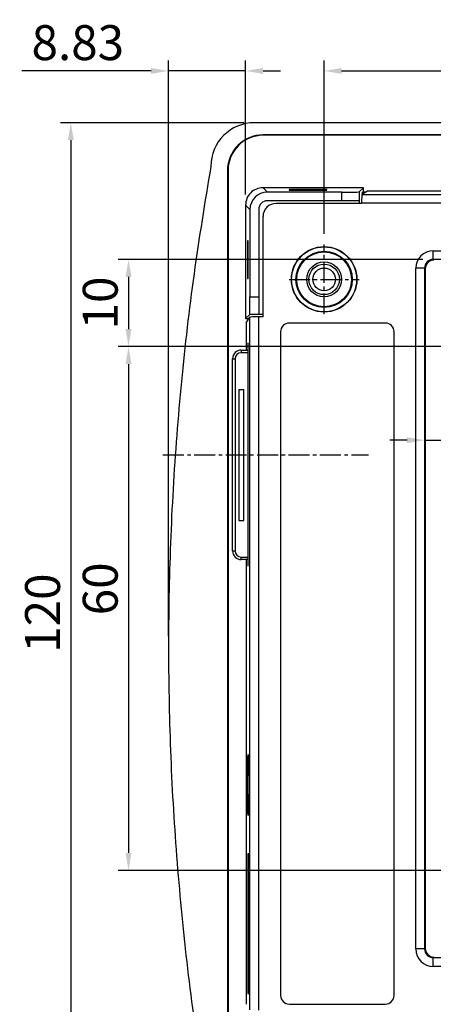
# Model space of a CAD drawing. Extents: x -307 to 356, y -278 to 169.
# Drawn here: x -287 to -240, y -213 to -100 of the extents above; entities that cross this region are included whole.
import ezdxf

# ---------------------------------------------------------------- set-up
doc = ezdxf.new("R2010")
doc.units = 0
doc.header["$LTSCALE"] = 4
doc.header["$PDMODE"] = 2
doc.header["$PDSIZE"] = 3
doc.linetypes.add('CENTER2', pattern=[1.125, 0.75, -0.125, 0.125, -0.125])
doc.layers.get('0').update_dxf_attribs({"linetype": 'CONTINUOUS'})
doc.layers.get('DEFPOINTS').update_dxf_attribs({"linetype": 'CONTINUOUS'})
doc.layers.add('1', color=1, linetype='CENTER2')
doc.layers.add('3', color=2, linetype='CONTINUOUS')
doc.styles.add('DIMENSION', font='arial.ttf')
doc.styles.get("Standard").update_dxf_attribs({"font": 'romans.shx', "bigfont": 'cadsg.shx'})
doc.dimstyles.get("Standard").update_dxf_attribs({"dimtxt": 0.18, "dimasz": 0.18, "dimexe": 0.18, "dimexo": 0.0625, "dimgap": 0.09, "dimtad": 0, "dimtih": 1, "dimtoh": 1, "dimdec": 4, "dimzin": 0, "dimdsep": 46, "dimtxsty": 'Standard', "dimcen": 0.09, "dimadec": 0, "dimazin": 0, "dimtfac": 1, "dimtdec": 4, "dimtofl": 0, "dimtmove": 0, "dimatfit": 3, "dimfxl": 0, "dimtolj": 1, "dimtzin": 0, "dimarcsym": 0})

# ---------------------------------------------------------------- blocks, each defined once
blk = doc.blocks.new('*D229')
at = {"layer": '3', "color": 2, "lineweight": -2, "transparency": 16777216}
for p, q in [((-237.34, -137.66), (-275.76, -137.66)), ((-274.56, -139.66), (-274.56, -195.66)), ((-237.28, -197.66), (-275.76, -197.66))]:
    blk.add_line(p, q, dxfattribs=at)
at = {"layer": '3', "color": 2, "transparency": 16777216}
for points in [[(-274.89, -139.66), (-274.22, -139.66), (-274.56, -137.66)], [(-274.89, -195.66), (-274.22, -195.66), (-274.56, -197.66)]]:
    blk.add_solid(points, dxfattribs=at)
at = {"layer": 'DEFPOINTS', "color": 0, "transparency": 16777216}
for p in [(-236.14, -137.66), (-274.56, -197.66), (-236.08, -197.66)]:
    blk.add_point(p, dxfattribs=at)
at = {"layer": '3', "color": 3, "transparency": 16777216, "insert": (-277.8, -165.41), "char_height": 4, "attachment_point": 5, "rotation": 90, "style": 'DIMENSION'}
blk.add_mtext('\\A1;60', dxfattribs=at)
blk = doc.blocks.new('*D230')
at = {"layer": '3', "color": 2, "lineweight": -2, "transparency": 16777216}
for p, q in [((-240.82, -127.68), (-275.76, -127.68)), ((-274.56, -129.68), (-274.56, -135.66)), ((-237.34, -137.66), (-275.76, -137.66))]:
    blk.add_line(p, q, dxfattribs=at)
at = {"layer": '3', "color": 2, "transparency": 16777216}
for points in [[(-274.89, -129.68), (-274.22, -129.68), (-274.56, -127.68)], [(-274.89, -135.66), (-274.22, -135.66), (-274.56, -137.66)]]:
    blk.add_solid(points, dxfattribs=at)
at = {"layer": 'DEFPOINTS', "color": 0, "transparency": 16777216}
for p in [(-239.62, -127.68), (-274.56, -137.66), (-236.14, -137.66)]:
    blk.add_point(p, dxfattribs=at)
at = {"layer": '3', "color": 3, "transparency": 16777216, "insert": (-277.8, -132.67), "char_height": 4, "attachment_point": 5, "rotation": 90, "style": 'DIMENSION'}
blk.add_mtext('\\A1;10', dxfattribs=at)
blk = doc.blocks.new('*D231')
at = {"layer": '3', "color": 2, "lineweight": -2, "transparency": 16777216}
for p, q in [((-240.62, -129.88), (-240.62, -149.58)), ((-232.14, -141.86), (-232.14, -149.58)), ((-242.62, -148.38), (-244.62, -148.38)), ((-240.62, -148.38), (-232.14, -148.38)), ((-230.14, -148.38), (-215.33, -148.38))]:
    blk.add_line(p, q, dxfattribs=at)
at = {"layer": '3', "color": 2, "transparency": 16777216}
for points in [[(-242.62, -148.05), (-242.62, -148.72), (-240.62, -148.38)], [(-230.14, -148.05), (-230.14, -148.72), (-232.14, -148.38)]]:
    blk.add_solid(points, dxfattribs=at)
at = {"layer": 'DEFPOINTS', "color": 0, "transparency": 16777216}
for p in [(-240.62, -128.68), (-232.14, -140.66), (-232.14, -148.38)]:
    blk.add_point(p, dxfattribs=at)
at = {"layer": '3', "color": 3, "transparency": 16777216, "insert": (-221.74, -145.14), "char_height": 4, "attachment_point": 5, "style": 'DIMENSION'}
blk.add_mtext('\\A1;8.48', dxfattribs=at)
blk = doc.blocks.new('*D232')
at = {"layer": '3', "color": 2, "lineweight": -2, "transparency": 16777216}
for p, q in [((-261.32, -112.02), (-282.37, -112.02)), ((-281.17, -114.02), (-281.17, -230.02)), ((-261.32, -232.02), (-282.37, -232.02))]:
    blk.add_line(p, q, dxfattribs=at)
at = {"layer": '3', "color": 2, "transparency": 16777216}
for points in [[(-281.5, -114.02), (-280.83, -114.02), (-281.17, -112.02)], [(-281.5, -230.02), (-280.83, -230.02), (-281.17, -232.02)]]:
    blk.add_solid(points, dxfattribs=at)
at = {"layer": 'DEFPOINTS', "color": 0, "transparency": 16777216}
for p in [(-260.12, -112.02), (-281.17, -232.02), (-260.12, -232.02)]:
    blk.add_point(p, dxfattribs=at)
at = {"layer": '3', "color": 3, "transparency": 16777216, "insert": (-284.41, -168.19), "char_height": 4, "attachment_point": 5, "rotation": 90, "style": 'DIMENSION'}
blk.add_mtext('\\A1;120', dxfattribs=at)
blk = doc.blocks.new('*D295')
at = {"layer": '3', "color": 2, "lineweight": -2, "transparency": 16777216}
for p, q in [((-252.14, -124.76), (-252.14, -104.89)), ((-71.14, -124.76), (-71.14, -104.89)), ((-250.14, -106.09), (-73.14, -106.09))]:
    blk.add_line(p, q, dxfattribs=at)
at = {"layer": '3', "color": 2, "transparency": 16777216}
for points in [[(-250.14, -105.76), (-250.14, -106.43), (-252.14, -106.09)], [(-73.14, -105.76), (-73.14, -106.43), (-71.14, -106.09)]]:
    blk.add_solid(points, dxfattribs=at)
at = {"layer": 'DEFPOINTS', "color": 0, "transparency": 16777216}
for p in [(-71.14, -106.09), (-252.14, -125.96), (-71.14, -125.96)]:
    blk.add_point(p, dxfattribs=at)
at = {"layer": '3', "color": 3, "transparency": 16777216, "insert": (-161.64, -102.85), "char_height": 4, "attachment_point": 5, "style": 'DIMENSION'}
blk.add_mtext('\\A1;181', dxfattribs=at)
blk = doc.blocks.new('*D309')
at = {"layer": '3', "color": 2, "lineweight": -2, "transparency": 16777216}
for p, q in [((-269.97, -170.82), (-269.97, -104.89)), ((-261.14, -120.26), (-261.14, -104.89)), ((-271.97, -106.09), (-286.77, -106.09)), ((-261.14, -106.09), (-269.97, -106.09)), ((-259.14, -106.09), (-257.14, -106.09))]:
    blk.add_line(p, q, dxfattribs=at)
at = {"layer": '3', "color": 2, "transparency": 16777216}
for points in [[(-271.97, -105.76), (-271.97, -106.43), (-269.97, -106.09)], [(-259.14, -105.76), (-259.14, -106.43), (-261.14, -106.09)]]:
    blk.add_solid(points, dxfattribs=at)
at = {"layer": 'DEFPOINTS', "color": 0, "transparency": 16777216}
for p in [(-269.97, -106.09), (-261.14, -121.46), (-269.97, -172.02)]:
    blk.add_point(p, dxfattribs=at)
at = {"layer": '3', "color": 3, "transparency": 16777216, "insert": (-280.37, -102.85), "char_height": 4, "attachment_point": 5, "style": 'DIMENSION'}
blk.add_mtext('\\A1;8.83', dxfattribs=at)

msp = doc.modelspace()

# ---------------------------------------------------------------- linework, layer by layer
for p, q in [((-63.123, -112.023), (-260.123, -112.023)), ((-204.138, -113.465), (-259.138, -113.465)), ((-203.623, -113.423), (-259.123, -113.423)), ((-263.223, -117.523), (-263.223, -226.523)), ((-263.138, -117.465), (-263.138, -226.465)), ((-258.638, -119.965), (-259.138, -119.465)), ((-247.638, -119.465), (-259.138, -119.465)), ((-248.121, -119.947), (-247.638, -119.465)), ((-247.638, -119.965), (-247.638, -119.465)), ((-250.121, -119.965), (-258.638, -119.965)), ((-251.838, -119.679), (-256.138, -119.679)), ((-256.138, -119.679), (-256.138, -119.759)), ((-256.138, -119.759), (-251.838, -119.759)), ((-251.838, -119.759), (-251.838, -119.679)), ((-250.121, -120.965), (-250.121, -119.965)), ((-250.121, -119.965), (-248.389, -119.965)), ((-248.121, -119.947), (-248.121, -120.965)), ((-247.153, -119.88), (-247.808, -120.248)), ((-247.808, -120.248), (-220.613, -120.248)), ((-247.749, -120.215), (-247.749, -119.965)), ((-247.304, -119.965), (-247.749, -119.965)), ((-76.623, -119.872), (-246.654, -119.872)), ((-260.638, -121.965), (-261.138, -121.465)), ((-261.138, -121.465), (-261.138, -134.465)), ((-250.121, -120.965), (-258.638, -120.965)), ((-247.838, -121.265), (-257.638, -121.265)), ((-248.121, -120.965), (-250.121, -120.965)), ((-248.121, -120.965), (-248.12, -121.265)), ((-247.838, -121.265), (-247.838, -121.247)), ((-220.638, -121.247), (-247.838, -121.247)), ((-260.638, -121.965), (-260.638, -131.982)), ((-259.638, -121.965), (-259.638, -131.982)), ((-259.138, -134.265), (-259.138, -122.765)), ((-260.844, -125.565), (-260.924, -125.565)), ((-260.924, -125.565), (-260.924, -129.865)), ((-260.844, -129.865), (-260.844, -125.565)), ((-239.621, -126.682), (-85.655, -126.682)), ((-239.621, -127.682), (-239.621, -126.682)), ((-85.655, -127.682), (-239.621, -127.682)), ((-239.621, -127.682), (-239.551, -127.752)), ((-241.621, -206.648), (-241.621, -128.682)), ((-240.621, -128.682), (-241.621, -128.682)), ((-240.621, -128.682), (-240.621, -206.648)), ((-240.551, -128.752), (-240.621, -128.682)), ((-240.551, -128.752), (-240.551, -206.578)), ((-260.924, -129.865), (-260.844, -129.865)), ((-260.638, -133.714), (-260.638, -131.982)), ((-260.638, -131.982), (-259.638, -131.982)), ((-259.638, -131.982), (-259.638, -133.982)), ((-260.656, -133.982), (-261.138, -134.465)), ((-259.638, -133.982), (-260.656, -133.982)), ((-259.138, -133.983), (-259.638, -133.982)), ((-261.138, -134.465), (-260.768, -134.465)), ((-261.075, -134.938), (-260.655, -134.291)), ((-260.655, -213.638), (-260.655, -134.291)), ((-259.656, -134.265), (-259.656, -213.665)), ((-259.138, -134.265), (-259.656, -134.265)), ((-245.121, -134.965), (-256.121, -134.965)), ((-261.083, -135.438), (-261.083, -138.065)), ((-257.121, -135.965), (-257.121, -211.965)), ((-244.121, -211.965), (-244.121, -135.965)), ((-260.839, -137.265), (-260.891, -137.265)), ((-260.891, -137.265), (-260.891, -138.065)), ((-260.839, -162.765), (-260.839, -137.265)), ((-261.638, -138.065), (-261.638, -138.365)), ((-261.638, -138.065), (-260.839, -138.065)), ((-260.839, -138.365), (-261.638, -138.365)), ((-262.638, -139.065), (-262.338, -139.065)), ((-262.638, -161.065), (-262.638, -139.065)), ((-262.338, -139.065), (-262.338, -161.065)), ((-261.925, -142.565), (-261.328, -142.565)), ((-261.925, -142.565), (-261.925, -157.565)), ((-261.328, -157.565), (-261.328, -142.565)), ((-261.925, -157.565), (-261.328, -157.565)), ((-262.638, -161.065), (-262.338, -161.065)), ((-261.638, -162.065), (-261.638, -161.765)), ((-261.638, -161.765), (-260.839, -161.765)), ((-260.839, -162.065), (-261.638, -162.065)), ((-261.083, -162.065), (-261.083, -212.491)), ((-260.891, -162.065), (-260.891, -162.765)), ((-260.891, -162.765), (-260.839, -162.765)), ((-260.891, -195.765), (-260.891, -211.765)), ((-260.769, -195.765), (-260.891, -195.765)), ((-260.769, -211.765), (-260.769, -195.765)), ((-240.621, -206.648), (-241.621, -206.648)), ((-240.621, -206.648), (-240.551, -206.578)), ((-239.551, -207.577), (-239.621, -207.648)), ((-239.621, -208.647), (-239.621, -207.648)), ((-239.621, -207.648), (-85.655, -207.648)), ((-85.655, -208.647), (-239.621, -208.647)), ((-260.891, -211.765), (-260.769, -211.765)), ((-256.121, -212.965), (-245.121, -212.965))]:
    msp.add_line(p, q)
for radius in [3.75, 3.724, 3.224, 3.137, 2, 1.75, 1.3]:
    msp.add_circle((-252.138, -129.965), radius)
for centre, radius, start, end in [((-260.123, -117.023), 5, 90, 180), ((-259.123, -117.523), 4.1, 90, 180), ((-259.138, -117.465), 4, 90, 180), ((-259.138, -121.465), 2, 89.9997, 180.0003), ((-258.638, -121.965), 2, 90, 180), ((-258.638, -121.965), 1, 90, 180), ((-257.638, -122.765), 1.5, 90, 180), ((-256.121, -135.965), 1, 90, 180), ((-245.121, -135.965), 1, 0, 90), ((-261.638, -139.065), 1, 90, 180), ((-261.638, -139.065), 0.7, 90, 180), ((-261.638, -161.065), 1, 180, 270), ((-261.638, -161.065), 0.7, 180, 270), ((-256.121, -211.965), 1, 180, 270), ((-245.121, -211.965), 1, 270, 0)]:
    msp.add_arc(centre, radius, start, end)
for centre, major_axis, ratio, start_param, end_param in [((-250.121, -119.947), (2, 0), 0.0178571, 5.7595865, 6.2653301), ((-247.807, -121.247), (0, 1), 0.0311111, 0.0174533, 1.5707963), ((-246.654, -119.881), (0.5, 0), 0.0174551, 1.5707963, 3.1104916), ((-239.621, -128.682), (1.415, -1.415), 0.9996955, 2.3563468, 3.9268385), ((-239.621, -128.682), (0.708, -0.708), 0.999087, 2.3563468, 3.9268385), ((-239.551, -128.752), (0.707, -0.707), 0.9996955, 2.3563468, 3.9268385), ((-260.656, -131.982), (0, 2), 0.0178571, 3.1594479, 3.6651914), ((-261.075, -135.438), (0, 0.5), 0.0174551, 0.0269166, 1.5707963), ((-259.656, -134.292), (1, 0), 0.0269231, 1.5707963, 3.1241394), ((-239.621, -206.647), (1.415, 1.415), 0.9996955, 2.3563468, 3.9268385), ((-239.621, -206.647), (0.708, 0.708), 0.999087, 2.3563468, 3.9268385), ((-239.551, -206.577), (0.707, 0.707), 0.9996955, 2.3563468, 3.9268385), ((-261.075, -212.491), (0, 0.5), 0.0174551, 1.5707963, 3.1146761)]:
    msp.add_ellipse(centre, major_axis=major_axis, ratio=ratio, start_param=start_param, end_param=end_param)
msp.add_ellipse((-260.845, -187.865), major_axis=(0, 3.5), ratio=0.0174551)
msp.add_open_spline([(-265.123, -117.023), (-265.8, -121.125), (-267.149, -129.307), (-268.568, -141.641), (-269.532, -153.969), (-270, -166.299), (-269.983, -178.555), (-269.49, -190.737), (-268.522, -202.845), (-267.116, -214.958), (-265.788, -222.995), (-265.123, -227.023)], degree=3, knots=[0, 0, 0, 0, 0.11279, 0.2249834, 0.3367505, 0.4482636, 0.5596959, 0.6692283, 0.7790147, 0.8892181, 1, 1, 1, 1])
at = {"layer": '1', "ltscale": 0.8}
for p, q in [((-252.138, -133.965), (-252.138, -125.965)), ((-256.138, -129.965), (-248.138, -129.965)), ((-270.616, -150.064), (-247.036, -150.064))]:
    msp.add_line(p, q, dxfattribs=at)

# ---------------------------------------------------------------- dimensions: what is measured, and where the dimension line sits
at = {"layer": '3'}
for base, p1, p2, picture, middle in [((-269.972, -106.093), (-261.138, -121.465), (-269.972, -172.023), '*D309', (-280.369, -102.849)), ((-71.138, -106.093), (-252.138, -125.965), (-71.138, -125.965), '*D295', (-161.638, -102.851))]:
    dim = msp.add_linear_dim(base=base, p1=p1, p2=p2, dimstyle='Standard', override={"dimtxt": 4, "dimasz": 2, "dimexe": 1.2, "dimexo": 1.2, "dimgap": 1.2, "dimtad": 1, "dimtih": 0, "dimtoh": 0, "dimdec": 2, "dimzin": 8, "dimtxsty": 'DIMENSION', "dimcen": 0, "dimclrd": 2, "dimclre": 2, "dimclrt": 3, "dimtdec": 2, "dimtofl": 1, "dimatfit": 0, "dimtzin": 8}, dxfattribs=at)
    dim.commit()
    dim.dimension.update_dxf_attribs({"geometry": picture, "text_midpoint": middle})
for base, p1, p2, override, picture, middle in [((-281.166, -232.023), (-260.123, -112.023), (-260.123, -232.023), {"dimtxt": 4, "dimasz": 2, "dimexe": 1.2, "dimexo": 1.2, "dimgap": 1.2, "dimtad": 1, "dimtih": 0, "dimdec": 1, "dimlfac": 1, "dimzin": 8, "dimtxsty": 'DIMENSION', "dimcen": 0, "dimclrd": 2, "dimclre": 2, "dimclrt": 3, "dimtdec": 2, "dimtofl": 1, "dimatfit": 0, "dimtzin": 8}, '*D232', (-281.166, -168.189)), ((-274.557, -197.665), (-236.138, -137.665), (-236.077, -197.665), {"dimtxt": 4, "dimasz": 2, "dimexe": 1.2, "dimexo": 1.2, "dimgap": 1.2, "dimtad": 1, "dimtih": 0, "dimtoh": 0, "dimdec": 1, "dimlfac": 1, "dimzin": 8, "dimtxsty": 'DIMENSION', "dimcen": 0, "dimclrd": 2, "dimclre": 2, "dimclrt": 3, "dimtdec": 2, "dimtofl": 1, "dimatfit": 0, "dimtzin": 8}, '*D229', (-274.557, -165.41))]:
    dim = msp.add_linear_dim(base=base, p1=p1, p2=p2, angle=90, dimstyle='Standard', override=override, dxfattribs=at)
    dim.commit()
    dim.dimension.update_dxf_attribs({"geometry": picture, "text_midpoint": middle, "dimtype": 160})
dim = msp.add_linear_dim(base=(-274.557, -137.665), p1=(-239.621, -127.682), p2=(-236.138, -137.665), angle=90, dimstyle='Standard', override={"dimtxt": 4, "dimasz": 2, "dimexe": 1.2, "dimexo": 1.2, "dimgap": 1.2, "dimtad": 1, "dimtih": 0, "dimtoh": 0, "dimdec": 1, "dimlfac": 1, "dimzin": 8, "dimtxsty": 'DIMENSION', "dimcen": 0, "dimclrd": 2, "dimclre": 2, "dimclrt": 3, "dimtdec": 2, "dimtofl": 1, "dimatfit": 0, "dimtzin": 8}, dxfattribs=at)
dim.commit()
dim.dimension.update_dxf_attribs({"geometry": '*D230', "text_midpoint": (-277.799, -132.673)})
dim = msp.add_linear_dim(base=(-232.138, -148.384), p1=(-240.621, -128.682), p2=(-232.138, -140.665), dimstyle='Standard', override={"dimtxt": 4, "dimasz": 2, "dimexe": 1.2, "dimexo": 1.2, "dimgap": 1.2, "dimtad": 1, "dimtih": 0, "dimdec": 2, "dimzin": 8, "dimtxsty": 'DIMENSION', "dimcen": 0, "dimclrd": 2, "dimclre": 2, "dimclrt": 3, "dimtdec": 2, "dimtofl": 1, "dimatfit": 0, "dimtzin": 8}, dxfattribs=at)
dim.commit()
dim.dimension.update_dxf_attribs({"geometry": '*D231', "text_midpoint": (-221.736, -148.384), "dimtype": 160})

doc.saveas('drawing.dxf')
